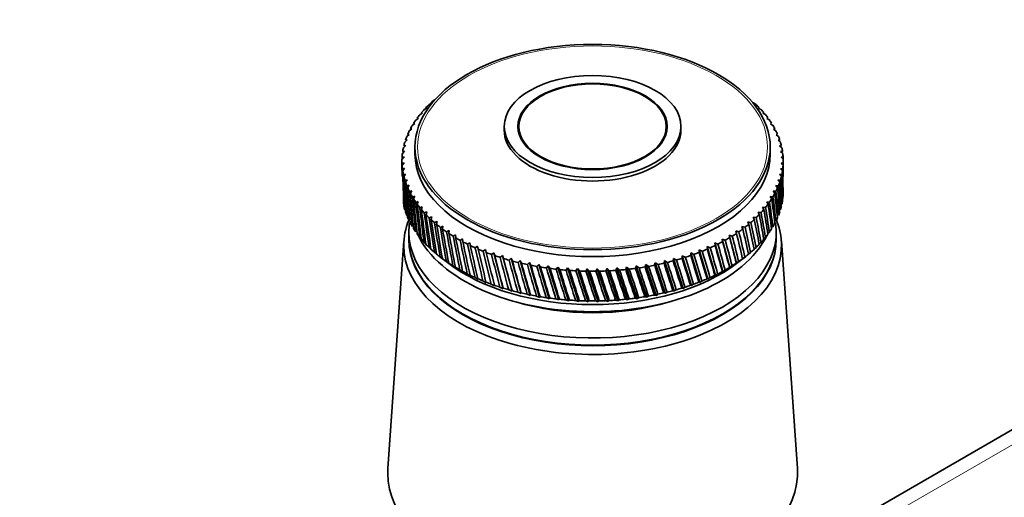
# Model space of a CAD drawing. Units: millimetres. Extents: x 0 to 1478, y 0 to 1760.
# Drawn here: x 315 to 429, y 636 to 691 of the extents above; entities that cross this region are included whole.
import ezdxf
from ezdxf import colors
from ezdxf.entities.mleader import LeaderData, LeaderLine
from ezdxf.math import Vec2, Vec3

# ---------------------------------------------------------------- set-up
doc = ezdxf.new("R2010")
doc.units = ezdxf.units.MM
doc.layers.add('DV5_Défaut', color=7, linetype='Continuous')
doc.layers.add('Défaut', color=7, linetype='Continuous')

# ---------------------------------------------------------------- blocks, each defined once
blk = doc.blocks.new('_DOT')
at = {"color": 0}
blk.add_line((0, 0), (-1, 0), dxfattribs=at)
at = {"color": 0, "const_width": 0.333}
blk.add_lwpolyline([(-0.1665, 0, 1), (0.1665, 0, 1)], format="xyb", close=True, dxfattribs=at)
blk = doc.blocks.new('SE4')
at = {"layer": 'DV5_Défaut', "color": 7, "linetype": 'Continuous', "lineweight": 35}
for p, q in [((361.58, 680.45), (361.92, 680.65)), ((361.92, 680.65), (361.78, 680.67)), ((362.14, 681.03), (362.49, 681.22)), ((362.49, 681.22), (362.36, 681.24)), ((399.66, 681.26), (399.59, 681.19)), ((399.59, 681.19), (399.88, 681.05)), ((400.24, 680.69), (400.16, 680.62)), ((400.16, 680.62), (400.45, 680.47)), ((361.07, 679.86), (361.4, 680.07)), ((361.4, 680.07), (361.25, 680.08)), ((400.78, 680.1), (400.67, 680.03)), ((400.67, 680.03), (400.96, 679.88)), ((401.26, 679.49), (401.14, 679.43)), ((360.21, 678.63), (360.52, 678.85)), ((360.52, 678.85), (360.35, 678.85)), ((360.61, 679.25), (360.93, 679.47)), ((360.93, 679.47), (360.77, 679.47)), ((370.82, 678.51), (370.82, 678.1)), ((372.52, 678.51), (372.52, 677.67)), ((389.52, 677.67), (389.52, 678.51)), ((391.22, 678.1), (391.22, 678.51)), ((401.14, 679.43), (401.42, 679.27)), ((401.68, 678.87), (401.54, 678.81)), ((401.54, 678.81), (401.82, 678.64)), ((359.58, 677.35), (359.87, 677.59)), ((359.87, 677.59), (359.67, 677.58)), ((359.86, 677.99), (360.17, 678.23)), ((360.17, 678.23), (359.98, 678.22)), ((402.05, 678.24), (401.89, 678.19)), ((401.89, 678.19), (402.17, 678.01)), ((402.36, 677.6), (402.19, 677.55)), ((402.19, 677.55), (402.46, 677.37)), ((359.18, 676.04), (359.45, 676.3)), ((359.45, 676.3), (359.23, 676.28)), ((359.35, 676.69), (359.63, 676.95)), ((359.63, 676.95), (359.42, 676.93)), ((360.52, 676.14), (360.52, 675.33)), ((401.52, 675.33), (401.52, 676.14)), ((402.61, 676.95), (402.42, 676.91)), ((402.42, 676.91), (402.69, 676.72)), ((402.8, 676.3), (402.6, 676.26)), ((402.6, 676.26), (402.86, 676.06)), ((359.02, 674.71), (359.27, 674.99)), ((359.27, 674.99), (359.03, 674.95)), ((359.07, 675.38), (359.33, 675.65)), ((359.33, 675.65), (359.1, 675.62)), ((402.93, 675.64), (402.71, 675.61)), ((402.71, 675.61), (402.97, 675.4)), ((403.01, 674.97), (402.77, 674.95)), ((402.77, 674.95), (403.02, 674.73)), ((359.02, 674.51), (359.02, 673.46)), ((359.27, 674.33), (359.02, 674.29)), ((359.04, 674.05), (359.27, 674.33)), ((403.02, 674.31), (402.77, 674.29)), ((402.77, 674.29), (403.01, 674.07)), ((403.02, 673.46), (403.02, 674.51)), ((359.33, 673.68), (359.07, 673.62)), ((359.11, 673.38), (359.33, 673.68)), ((359.44, 673.02), (359.18, 672.96)), ((359.24, 672.72), (359.44, 673.02)), ((402.86, 672.98), (402.59, 672.98)), ((402.59, 672.98), (402.81, 672.74)), ((402.97, 673.64), (402.71, 673.63)), ((402.71, 673.63), (402.94, 673.4)), ((359.62, 672.37), (359.35, 672.3)), ((359.43, 672.07), (359.62, 672.37)), ((359.85, 671.73), (359.58, 671.65)), ((359.68, 671.42), (359.85, 671.73)), ((402.46, 671.67), (402.17, 671.69)), ((402.17, 671.69), (402.37, 671.44)), ((402.69, 672.32), (402.41, 672.33)), ((402.41, 672.33), (402.62, 672.09)), ((360.15, 671.09), (359.87, 671.01)), ((359.99, 670.78), (360.15, 671.09)), ((360.5, 670.47), (360.22, 670.37)), ((360.36, 670.15), (360.5, 670.47)), ((401.83, 670.39), (401.52, 670.43)), ((401.52, 670.43), (401.69, 670.17)), ((402.18, 671.03), (401.87, 671.05)), ((401.87, 671.05), (402.06, 670.8)), ((360.9, 669.85), (360.62, 669.75)), ((360.78, 669.53), (360.9, 669.85)), ((401.43, 669.77), (401.11, 669.81)), ((401.11, 669.81), (401.27, 669.55)), ((361.37, 669.25), (361.08, 669.14)), ((361.26, 668.92), (361.37, 669.25)), ((361.88, 668.67), (361.6, 668.55)), ((361.8, 668.33), (361.88, 668.67)), ((400.46, 668.57), (400.12, 668.63)), ((400.12, 668.63), (400.26, 668.35)), ((400.97, 669.16), (400.64, 669.21)), ((400.64, 669.21), (400.79, 668.94)), ((362.45, 668.1), (362.16, 667.97)), ((362.38, 667.76), (362.45, 668.1)), ((363.07, 667.54), (362.78, 667.41)), ((363.02, 667.21), (363.07, 667.54)), ((363.74, 667.01), (363.45, 666.87)), ((363.71, 666.67), (363.74, 667.01)), ((399.28, 667.42), (398.93, 667.51)), ((398.93, 667.51), (399.04, 667.22)), ((399.9, 667.99), (399.55, 668.06)), ((399.55, 668.06), (399.68, 667.78)), ((359.82, 666.34), (359.82, 665.53)), ((364.45, 666.5), (364.17, 666.35)), ((364.44, 666.16), (364.45, 666.5)), ((365.21, 666.01), (364.93, 665.85)), ((365.22, 665.67), (365.21, 666.01)), ((397.13, 665.86), (396.78, 665.98)), ((396.78, 665.98), (396.85, 665.69)), ((396.78, 665.98), (397.61, 662.72)), ((397.9, 666.36), (397.54, 666.47)), ((397.54, 666.47), (397.62, 666.18)), ((398.61, 666.88), (398.26, 666.98)), ((398.26, 666.98), (398.36, 666.69)), ((401.25, 666.17), (401.42, 666.32)), ((401.67, 666.8), (401.82, 666.95)), ((402.22, 665.53), (402.22, 666.34)), ((359.24, 665.3), (357.39, 639.06)), ((361.07, 665.73), (361.41, 665.4)), ((361.58, 665.14), (361.77, 664.96)), ((366.02, 665.54), (365.74, 665.37)), ((366.04, 665.21), (366.02, 665.54)), ((366.86, 665.1), (366.59, 664.92)), ((366.91, 664.77), (366.86, 665.1)), ((395.48, 664.94), (395.12, 665.08)), ((395.12, 665.08), (395.16, 664.78)), ((395.12, 665.08), (396.05, 661.76)), ((396.33, 665.39), (395.97, 665.51)), ((395.97, 665.51), (396.02, 665.22)), ((395.97, 665.51), (396.85, 662.23)), ((400.24, 664.94), (400.45, 665.12)), ((400.69, 665.48), (400.96, 665.71)), ((404.65, 639.06), (402.8, 665.3)), ((362.14, 664.56), (362.36, 664.37)), ((362.76, 664), (363, 663.8)), ((367.75, 664.69), (367.48, 664.5)), ((367.81, 664.35), (367.75, 664.69)), ((368.67, 664.3), (368.4, 664.11)), ((368.75, 663.97), (368.67, 664.3)), ((369.62, 663.94), (369.36, 663.74)), ((369.72, 663.61), (369.62, 663.94)), ((369.62, 663.94), (370.7, 659.79)), ((370.61, 663.61), (370.35, 663.4)), ((370.72, 663.29), (370.61, 663.61)), ((370.61, 663.61), (371.72, 659.49)), ((391.37, 663.59), (391.35, 663.29)), ((391.72, 663.41), (391.37, 663.59)), ((391.37, 663.59), (392.45, 660.16)), ((392.36, 663.92), (392.35, 663.62)), ((392.71, 663.75), (392.36, 663.92)), ((392.36, 663.92), (393.4, 660.52)), ((393.67, 664.12), (393.31, 664.28)), ((393.31, 664.28), (393.32, 663.98)), ((393.31, 664.28), (394.32, 660.91)), ((394.59, 664.51), (394.24, 664.66)), ((394.24, 664.66), (394.26, 664.37)), ((394.24, 664.66), (395.2, 661.32)), ((399.02, 663.79), (399.26, 663.98)), ((399.65, 664.35), (399.88, 664.54)), ((363.39, 663.48), (364.27, 662.8)), ((363.43, 663.45), (363.8, 663.17)), ((363.8, 663.17), (363.68, 663.26)), ((364.14, 662.93), (364.52, 662.66)), ((364.52, 662.66), (364.42, 662.75)), ((371.62, 663.31), (371.38, 663.09)), ((371.76, 662.99), (371.62, 663.31)), ((371.62, 663.31), (372.76, 659.23)), ((372.66, 663.04), (372.42, 662.82)), ((372.81, 662.73), (372.66, 663.04)), ((372.66, 663.04), (373.82, 658.99)), ((373.72, 662.81), (373.5, 662.57)), ((373.89, 662.49), (373.72, 662.81)), ((373.72, 662.81), (374.91, 658.79)), ((374.81, 662.6), (374.59, 662.36)), ((374.99, 662.29), (374.81, 662.6)), ((374.81, 662.6), (376.01, 658.62)), ((387.17, 662.59), (387.08, 662.3)), ((387.49, 662.37), (387.17, 662.59)), ((387.17, 662.59), (388.35, 659.02)), ((388.25, 662.79), (388.18, 662.5)), ((388.58, 662.58), (388.25, 662.79)), ((388.25, 662.79), (389.41, 659.26)), ((389.31, 663.03), (389.26, 662.73)), ((389.65, 662.83), (389.31, 663.03)), ((389.31, 663.03), (390.45, 659.53)), ((390.35, 663.29), (390.32, 663)), ((390.7, 663.1), (390.35, 663.29)), ((390.35, 663.29), (391.46, 659.83)), ((397.6, 662.73), (397.61, 662.72)), ((397.61, 662.72), (397.87, 662.92)), ((397.77, 662.8), (398.65, 663.48)), ((398.33, 663.23), (398.59, 663.44)), ((398.33, 663.24), (398.33, 663.23)), ((364.91, 662.43), (365.28, 662.17)), ((365.28, 662.17), (365.2, 662.26)), ((365.71, 661.96), (366.09, 661.71)), ((366.09, 661.71), (366.02, 661.79)), ((366.56, 661.51), (366.94, 661.27)), ((366.94, 661.27), (366.88, 661.35)), ((375.91, 662.43), (375.7, 662.19)), ((376.11, 662.13), (375.91, 662.43)), ((375.91, 662.43), (377.12, 658.49)), ((377.02, 662.29), (376.82, 662.04)), ((377.24, 662), (377.02, 662.29)), ((377.02, 662.29), (378.25, 658.39)), ((378.14, 662.19), (377.96, 661.93)), ((378.38, 661.9), (378.14, 662.19)), ((378.14, 662.19), (379.38, 658.32)), ((379.28, 662.12), (379.1, 661.86)), ((379.52, 661.84), (379.28, 662.12)), ((379.28, 662.12), (380.52, 658.29)), ((380.41, 662.08), (380.25, 661.82)), ((380.67, 661.81), (380.41, 662.08)), ((380.41, 662.08), (381.66, 658.29)), ((381.55, 662.08), (381.4, 661.81)), ((381.82, 661.82), (381.55, 662.08)), ((381.55, 662.08), (382.8, 658.33)), ((382.69, 662.12), (382.55, 661.84)), ((382.97, 661.86), (382.69, 662.12)), ((382.69, 662.12), (383.93, 658.4)), ((383.82, 662.18), (383.7, 661.9)), ((384.12, 661.93), (383.82, 662.18)), ((383.82, 662.18), (385.05, 658.5)), ((384.95, 662.29), (384.84, 662)), ((385.25, 662.05), (384.95, 662.29)), ((384.95, 662.29), (386.17, 658.64)), ((386.06, 662.42), (385.97, 662.13)), ((386.38, 662.19), (386.06, 662.42)), ((386.06, 662.42), (387.27, 658.81)), ((395.13, 661.34), (395.2, 661.32)), ((395.2, 661.32), (395.45, 661.49)), ((396, 661.78), (396.05, 661.76)), ((396.05, 661.76), (396.3, 661.94)), ((396.82, 662.24), (396.85, 662.23)), ((396.85, 662.23), (397.11, 662.42)), ((367.45, 661.08), (367.83, 660.86)), ((367.83, 660.86), (367.78, 660.94)), ((368.37, 660.69), (368.75, 660.47)), ((368.75, 660.47), (368.72, 660.55)), ((369.33, 660.32), (369.71, 660.12)), ((369.71, 660.12), (369.69, 660.19)), ((392.32, 660.18), (392.45, 660.16)), ((392.45, 660.16), (392.68, 660.31)), ((393.29, 660.54), (393.4, 660.52)), ((393.4, 660.52), (393.64, 660.68)), ((394.23, 660.92), (394.32, 660.91)), ((394.32, 660.91), (394.57, 661.07)), ((370.32, 659.98), (370.7, 659.79)), ((370.7, 659.79), (370.69, 659.87)), ((371.34, 659.67), (371.72, 659.49)), ((371.72, 659.49), (371.72, 659.57)), ((372.39, 659.4), (372.76, 659.23)), ((372.76, 659.23), (372.78, 659.3)), ((373.46, 659.15), (373.82, 658.99)), ((373.82, 658.99), (373.86, 659.07)), ((388.15, 659.06), (388.35, 659.02)), ((388.35, 659.02), (388.55, 659.14)), ((389.23, 659.3), (389.41, 659.26)), ((389.41, 659.26), (389.62, 659.39)), ((390.29, 659.56), (390.45, 659.53)), ((390.45, 659.53), (390.67, 659.66)), ((391.32, 659.86), (391.46, 659.83)), ((391.46, 659.83), (391.69, 659.97)), ((374.55, 658.94), (374.91, 658.79)), ((374.91, 658.79), (374.96, 658.87)), ((375.66, 658.76), (376.01, 658.62)), ((376.01, 658.62), (376.07, 658.7)), ((376.79, 658.62), (377.12, 658.49)), ((377.12, 658.49), (377.2, 658.57)), ((377.92, 658.51), (378.25, 658.39)), ((378.25, 658.39), (378.34, 658.47)), ((379.07, 658.43), (379.38, 658.32)), ((379.38, 658.32), (379.49, 658.41)), ((380.22, 658.39), (380.52, 658.29)), ((380.52, 658.29), (380.64, 658.38)), ((381.37, 658.38), (381.66, 658.29)), ((381.66, 658.29), (381.79, 658.39)), ((382.52, 658.41), (382.8, 658.33)), ((382.8, 658.33), (382.94, 658.43)), ((383.67, 658.47), (383.93, 658.4)), ((383.93, 658.4), (384.08, 658.5)), ((384.81, 658.57), (385.05, 658.5)), ((385.05, 658.5), (385.22, 658.61)), ((385.93, 658.7), (386.17, 658.64)), ((386.17, 658.64), (386.34, 658.76)), ((387.05, 658.87), (387.27, 658.81)), ((387.27, 658.81), (387.45, 658.93)), ((334.28, 588.57), (441.76, 650.63))]:
    blk.add_line(p, q, dxfattribs=at)
at = {"layer": 'DV5_Défaut', "color": 7, "linetype": 'Continuous', "lineweight": 18}
blk.add_line((443.25, 649.77), (352.74, 597.51), dxfattribs=at)
at = {"layer": 'DV5_Défaut', "color": 7, "linetype": 'Continuous', "lineweight": 35}
for centre, start, end in [((381.02, 699.91), 269.4768, 270.5768), ((381.02, 696.48), 269.4232, 270.5232)]:
    blk.add_arc(centre, 38.1, start, end, dxfattribs=at)
for centre, major_axis in [((381.02, 676.14), (-20.5, 0)), ((381.02, 678.51), (-10.2, 0)), ((381.02, 678.51), (-8.62, 0)), ((381.02, 678.51), (-8.5, 0))]:
    blk.add_ellipse(centre, major_axis=major_axis, ratio=0.57735, dxfattribs=at)
at = {"layer": 'DV5_Défaut', "color": 7, "linetype": 'Continuous', "lineweight": 18}
blk.add_ellipse((381.02, 676.14), major_axis=(-20.19, 0), ratio=0.57735, dxfattribs=at)
at = {"layer": 'DV5_Défaut', "color": 7, "linetype": 'Continuous', "lineweight": 35}
for centre, major_axis, ratio, start_param, end_param in [((381.02, 674.51), (-22, 0), 0.57735, -0.539413, -0.506165), ((381.02, 674.51), (-22, 0), 0.57735, -0.591773, -0.558525), ((381.02, 615.22), (21.82, 86.16), 0.032872, -0.691906, -0.689243), ((381.02, 674.51), (22, 0), 0.57735, 0.507784, 0.541033), ((381.02, 674.51), (-22, 0), 0.57735, -0.434694, -0.401445), ((381.02, 674.51), (-22, 0), 0.57735, -0.487054, -0.453805), ((381.02, 674.51), (22, 0), 0.57735, 0.455424, 0.488673), ((381.02, 674.51), (22, 0), 0.57735, 0.403064, 0.436313), ((381.02, 674.51), (-22, 0), 0.57735, -0.329974, -0.296725), ((381.02, 674.51), (-22, 0), 0.57735, -0.382334, -0.349085), ((381.02, 674.51), (22, 0), 0.57735, 0.350704, 0.383953), ((381.02, 674.51), (22, 0), 0.57735, 0.298345, 0.331593), ((381.02, 674.51), (-22, 0), 0.57735, -0.225254, -0.192006), ((381.02, 674.51), (-22, 0), 0.57735, -0.277614, -0.244365), ((381.02, 678.1), (-10.2, 0), 0.57735, 0, 3.141593), ((381.02, 674.51), (22, 0), 0.57735, 0.245985, 0.279233), ((381.02, 674.51), (22, 0), 0.57735, 0.193625, 0.226874), ((381.02, 674.51), (-22, 0), 0.57735, -0.172894, -0.139646), ((381.02, 674.51), (22, 0), 0.57735, 0.141265, 0.174514), ((381.02, 674.51), (-22, 0), 0.57735, 6.215011, 6.248259), ((381.02, 730.37), (-13.4, -98.71), 0.176774, -0.950944, -0.948082), ((381.02, 674.51), (-22, 0), 0.57735, -0.120534, -0.087286), ((381.02, 675.33), (-20.5, 0), 0.57735, 0, 3.141593), ((381.02, 674.51), (22, 0), 0.57735, 0.088905, 0.122154), ((381.02, 674.51), (22, 0), 0.57735, 0.036545, 0.069794), ((381.02, 615.22), (17.43, 80.09), 0.167637, -0.697142, -0.692999), ((381.02, 674.51), (22, 0), 0.57735, 3.125778, 3.159027), ((381.02, 730.37), (-12.55, -99.1), 0.182345, -0.946324, -0.935438), ((381.02, 674.51), (-22, 0), 0.57735, 0.036545, 0.069794), ((381.02, 615.22), (-14.21, 98.31), 0.170803, 0.904854, 0.920631), ((381.02, 674.51), (22, 0), 0.57735, 6.215011, 6.248259), ((381.02, 730.37), (16.64, -79.59), 0.180798, 0.72509, 0.747915), ((381.02, 674.51), (-22, 0), 0.57735, 3.125778, 3.159027), ((381.02, 615.22), (16.64, 79.59), 0.180798, -0.712989, -0.697174), ((381.02, 730.37), (-11.67, -99.45), 0.187511, -0.941736, -0.930434), ((381.02, 674.51), (-22, 0), 0.57735, 0.088905, 0.122154), ((381.02, 615.22), (-15, 97.88), 0.164437, 0.90953, 0.960271), ((381.02, 730.37), (-10.77, -99.78), 0.192269, -0.937183, -0.925381), ((381.02, 674.51), (-22, 0), 0.57735, 0.141265, 0.174514), ((381.02, 615.22), (-15.75, 97.42), 0.157679, 0.914227, 0.964968), ((381.02, 674.51), (22, 0), 0.57735, -0.172894, -0.139646), ((381.02, 730.37), (18.15, -80.62), 0.154245, 0.689654, 0.740394), ((381.02, 674.51), (22, 0), 0.57735, -0.120534, -0.087286), ((381.02, 615.22), (14.87, 78.67), 0.206113, -0.725431, -0.708175), ((381.02, 730.37), (17.43, -80.09), 0.167637, 0.692999, 0.743739), ((381.02, 615.22), (15.79, 79.12), 0.193652, -0.718823, -0.702221), ((381.02, 730.37), (-9.84, -100.08), 0.196614, -0.932665, -0.881925), ((381.02, 674.51), (-22, 0), 0.57735, 0.193625, 0.226874), ((381.02, 615.22), (-16.46, 96.95), 0.150535, 0.918939, 0.96968), ((381.02, 730.37), (-8.89, -100.36), 0.200542, -0.928182, -0.877442), ((381.02, 674.51), (22, 0), 0.57735, -0.225254, -0.192006), ((381.02, 615.22), (12.83, 77.88), 0.22948, -0.773633, -0.722893), ((381.02, 730.37), (18.8, -81.17), 0.140694, 0.687096, 0.737836), ((381.02, 615.22), (13.88, 78.26), 0.218089, -0.7658, -0.71506), ((381.02, 674.51), (-22, 0), 0.57735, 0.245985, 0.279233), ((381.02, 615.22), (-17.14, 96.45), 0.14301, 0.923658, 0.974398), ((381.02, 730.37), (-7.91, -100.6), 0.204052, -0.923734, -0.872993), ((381.02, 674.51), (-22, 0), 0.57735, 0.298345, 0.331593), ((381.02, 615.22), (-17.78, 95.94), 0.135108, 0.928375, 0.979116), ((381.02, 674.51), (22, 0), 0.57735, -0.329974, -0.296725), ((381.02, 615.22), (10.54, 77.22), 0.250096, -0.792136, -0.741396), ((381.02, 730.37), (19.92, -82.34), 0.113361, 0.684149, 0.73489), ((381.02, 674.51), (22, 0), 0.57735, -0.277614, -0.244365), ((381.02, 615.22), (11.71, 77.53), 0.240185, -0.782417, -0.731676), ((381.02, 730.37), (19.39, -81.75), 0.127047, 0.685277, 0.736018), ((381.02, 671.08), (22, 0), 0.57735, 6.213391, 6.24664), ((381.02, 671.08), (-22, 0), 0.57735, 0.139646, 0.172894), ((381.02, 730.37), (-6.92, -100.82), 0.207138, -0.919317, -0.868577), ((381.02, 674.51), (-22, 0), 0.57735, 0.350704, 0.383953), ((381.02, 615.22), (-18.37, 95.4), 0.126836, 0.933081, 0.983821), ((381.02, 730.37), (-5.91, -101.01), 0.209799, -0.91493, -0.86419), ((381.02, 674.51), (-22, 0), 0.57735, 0.403064, 0.436313), ((381.02, 615.22), (-18.93, 94.85), 0.118198, 0.937763, 0.988504), ((381.02, 674.51), (22, 0), 0.57735, -0.434694, -0.401445), ((381.02, 730.37), (20.79, -83.57), 0.086068, 0.683774, 0.734514), ((381.02, 674.51), (22, 0), 0.57735, -0.382334, -0.349085), ((381.02, 615.22), (9.3, 76.95), 0.259104, -0.802761, -0.75202), ((381.02, 730.37), (20.39, -82.95), 0.099687, 0.683664, 0.734405), ((381.02, 671.08), (22, 0), 0.57735, -0.174514, -0.141265), ((381.02, 671.08), (22, 0), 0.57735, -0.122154, -0.088905), ((381.02, 671.08), (-22, 0), 0.57735, 0.192006, 0.225254), ((381.02, 730.37), (-4.89, -101.17), 0.212032, -0.910569, -0.859829), ((381.02, 674.51), (-22, 0), 0.57735, 0.455424, 0.488673), ((381.02, 615.22), (-19.44, 94.28), 0.109201, 0.94241, 0.99315), ((381.02, 730.37), (-3.85, -101.3), 0.213835, -0.906231, -0.855491), ((381.02, 674.51), (-22, 0), 0.57735, 0.507784, 0.541033), ((381.02, 615.22), (-19.91, 93.69), 0.09985, 0.947006, 0.997747), ((381.02, 674.51), (22, 0), 0.57735, -0.539413, -0.506165), ((381.02, 730.37), (21.42, -84.85), 0.059152, 0.68559, 0.736331), ((381.02, 674.51), (22, 0), 0.57735, -0.487054, -0.453805), ((381.02, 615.22), (6.67, 76.52), 0.273994, -0.826489, -0.775749), ((381.02, 730.37), (21.13, -84.21), 0.072545, 0.684431, 0.735171), ((381.02, 615.22), (8.01, 76.71), 0.267104, -0.814236, -0.763496), ((381.02, 671.08), (22, 0), 0.57735, -0.226874, -0.193625), ((381.02, 664.79), (-21.8, 0), 0.57735, 6.049764, 6.283185), ((381.02, 664.79), (-21.8, 0), 0.57735, 0, 3.375014), ((381.02, 671.08), (-22, 0), 0.57735, 0.244365, 0.277614), ((381.02, 666.34), (-21.2, 0), 0.57735, 6.198805, 6.283185), ((381.02, 666.34), (-21.2, 0), 0.57735, 0, 3.226256), ((381.02, 671.08), (-22, 0), 0.57735, 0.296725, 0.329974), ((381.02, 730.37), (-2.81, -101.39), 0.215206, -0.901911, -0.851171), ((381.02, 674.51), (-22, 0), 0.57735, 0.560144, 0.593393), ((381.02, 615.22), (-20.34, 93.09), 0.090152, 0.951537, 1.002277), ((381.02, 730.37), (-1.75, -101.46), 0.216144, -0.897605, -0.846864), ((381.02, 674.51), (-22, 0), 0.57735, 0.612504, 0.645753), ((381.02, 615.22), (-20.71, 92.48), 0.080114, 0.955985, 1.006725), ((381.02, 674.51), (22, 0), 0.57735, -0.644133, -0.610885), ((381.02, 730.37), (21.82, -86.16), 0.032872, 0.689243, 0.739983), ((381.02, 674.51), (22, 0), 0.57735, -0.591773, -0.558525), ((381.02, 615.22), (3.87, 76.23), 0.284081, -0.852918, -0.802177), ((381.02, 730.37), (21.65, -85.5), 0.045918, 0.687208, 0.737948), ((381.02, 615.22), (5.29, 76.36), 0.27968, -0.839422, -0.788682), ((381.02, 671.08), (22, 0), 0.57735, -0.331593, -0.298345), ((381.02, 671.08), (22, 0), 0.57735, -0.279233, -0.245985), ((381.02, 671.08), (-22, 0), 0.57735, 0.349085, 0.382334), ((381.02, 671.08), (-22, 0), 0.57735, 0.401445, 0.434694), ((381.02, 669.2), (-20.9, 0), 0.57735, 0.262913, 2.868962), ((381.02, 730.37), (-0.7, -101.5), 0.216648, -0.893307, -0.842567), ((381.02, 674.51), (-22, 0), 0.57735, 0.664864, 0.698112), ((381.02, 615.22), (-21.05, 91.85), 0.069742, 0.960331, 1.011071), ((381.02, 730.37), (0.36, -101.5), 0.216718, -0.889013, -0.838272), ((381.02, 674.51), (-22, 0), 0.57735, 0.717224, 0.750472), ((381.02, 615.22), (-21.33, 91.22), 0.059044, 0.964555, 1.015296), ((381.02, 730.37), (1.42, -101.48), 0.216353, -0.884717, -0.833976), ((381.02, 674.51), (22, 0), 0.57735, -0.748853, -0.715604), ((381.02, 615.22), (-0.5, 76.1), 0.289013, -0.895332, -0.844592), ((381.02, 730.37), (21.99, -87.49), 0.007428, 0.694408, 0.745148), ((381.02, 674.51), (22, 0), 0.57735, -0.696493, -0.663244), ((381.02, 615.22), (0.97, 76.11), 0.288784, -0.88103, -0.830289), ((381.02, 730.37), (21.93, -86.83), 0.020035, 0.691655, 0.742396), ((381.02, 615.22), (2.43, 76.15), 0.287131, -0.866838, -0.816097), ((381.02, 671.08), (22, 0), 0.57735, -0.436313, -0.403064), ((381.02, 671.08), (22, 0), 0.57735, -0.383953, -0.350704), ((381.02, 665.53), (-21.2, 0), 0.57735, 0, 3.141593), ((381.02, 665.45), (-21.2, 0), 0.57735, 6.279848, 6.283185), ((381.02, 665.45), (-21.2, 0), 0.57735, 0, 3.144929), ((381.02, 671.08), (-22, 0), 0.57735, 0.453805, 0.487054), ((381.02, 671.08), (-22, 0), 0.57735, 0.506165, 0.539413), ((381.02, 674.51), (-22, 0), 0.57735, 0.769583, 0.802832), ((381.02, 615.22), (-21.57, 90.58), 0.048029, 0.968635, 1.019375), ((381.02, 730.37), (2.47, -101.42), 0.215554, -0.880413, -0.829673), ((381.02, 674.51), (-22, 0), 0.57735, 0.821943, 0.855192), ((381.02, 615.22), (-21.75, 89.92), 0.036706, 0.972547, 1.023287), ((381.02, 730.37), (3.52, -101.33), 0.214321, -0.876098, -0.825358), ((381.02, 674.51), (-22, 0), 0.57735, 0.874303, 0.907552), ((381.02, 615.22), (-21.89, 89.27), 0.025085, 0.976265, 1.027006), ((381.02, 674.51), (22, 0), 0.57735, -0.905933, -0.872684), ((381.02, 730.37), (21.85, -89.48), 0.028842, -0.755107, -0.704366), ((381.02, 674.51), (22, 0), 0.57735, -0.853573, -0.820324), ((381.02, 615.22), (-3.41, 76.2), 0.285208, -0.923603, -0.872862), ((381.02, 730.37), (21.95, -88.82), 0.017025, -0.751536, -0.700795), ((381.02, 674.51), (22, 0), 0.57735, -0.801213, -0.767964), ((381.02, 615.22), (-1.96, 76.13), 0.287815, -0.909578, -0.858838), ((381.02, 730.37), (22, -88.15), 0.004931, -0.748206, -0.697465), ((381.02, 671.08), (22, 0), 0.57735, -0.541033, -0.507784), ((381.02, 671.08), (22, 0), 0.57735, -0.488673, -0.455424), ((381.02, 671.08), (-22, 0), 0.57735, 0.558525, 0.591773), ((381.02, 671.08), (-22, 0), 0.57735, 0.610885, 0.644133), ((381.02, 730.37), (4.55, -101.21), 0.212657, -0.871767, -0.821026), ((381.02, 674.51), (-22, 0), 0.57735, 0.926663, 0.959912), ((381.02, 615.22), (-21.97, 88.61), 0.013178, 0.979762, 1.030502), ((381.02, 730.37), (5.58, -101.06), 0.210561, -0.867414, -0.816673), ((381.02, 674.51), (-22, 0), 0.57735, 0.979023, 1.012272), ((381.02, 615.22), (-22, 87.94), 0.000997, 0.983008, 1.033749), ((381.02, 730.37), (6.6, -100.89), 0.208037, -0.863035, -0.812295), ((381.02, 674.51), (-22, 0), 0.57735, 1.031383, 1.064632), ((381.02, 615.22), (-21.98, 87.28), 0.011443, -1.036712, -0.985972), ((381.02, 674.51), (22, 0), 0.57735, -1.063012, -1.029764), ((381.02, 730.37), (21.24, -91.42), 0.062508, -0.766987, -0.716247), ((381.02, 674.51), (22, 0), 0.57735, -1.010652, -0.977404), ((381.02, 615.22), (-7.58, 76.65), 0.269438, -0.962859, -0.912119), ((381.02, 730.37), (21.5, -90.78), 0.051594, -0.762859, -0.712118), ((381.02, 674.51), (22, 0), 0.57735, -0.958292, -0.925044), ((381.02, 615.22), (-6.23, 76.46), 0.275952, -0.950377, -0.899636), ((381.02, 730.37), (21.7, -90.13), 0.040369, -0.75889, -0.708149), ((381.02, 615.22), (-4.84, 76.31), 0.281234, -0.93725, -0.886509), ((381.02, 671.08), (22, 0), 0.57735, -0.645753, -0.612504), ((381.02, 671.08), (22, 0), 0.57735, -0.593393, -0.560144), ((381.02, 671.08), (-22, 0), 0.57735, 0.663244, 0.696493), ((381.02, 670.02), (-20.9, 0), 0.57735, 0.641404, 2.500188), ((381.02, 671.08), (-22, 0), 0.57735, 0.715604, 0.748853), ((381.02, 730.37), (7.59, -100.68), 0.205087, -0.858629, -0.807888), ((381.02, 674.51), (-22, 0), 0.57735, 1.083743, 1.116991), ((381.02, 615.22), (-21.9, 86.61), 0.024125, -1.03936, -0.988619), ((381.02, 730.37), (8.58, -100.44), 0.201713, -0.854191, -0.80345), ((381.02, 674.51), (-22, 0), 0.57735, 1.136103, 1.169351), ((381.02, 615.22), (-21.77, 85.95), 0.037032, -1.041655, -0.990915), ((381.02, 730.37), (9.54, -100.17), 0.197919, -0.849719, -0.798978), ((381.02, 674.51), (-22, 0), 0.57735, 1.188463, 1.221711), ((381.02, 615.22), (-21.58, 85.29), 0.050141, -1.043561, -0.99282), ((381.02, 730.37), (10.47, -99.88), 0.193707, -0.845212, -0.794472), ((381.02, 674.51), (-22, 0), 0.57735, 1.240822, 1.274071), ((381.02, 615.22), (-21.33, 84.64), 0.063429, -1.045036, -0.994296), ((381.02, 674.51), (22, 0), 0.57735, -1.272452, -1.239203), ((381.02, 730.37), (19.77, -93.88), 0.102886, -0.784664, -0.733923), ((381.02, 674.51), (22, 0), 0.57735, -1.220092, -1.186843), ((381.02, 615.22), (-12.48, 77.76), 0.232992, -1.004597, -0.953857), ((381.02, 730.37), (20.21, -93.29), 0.093299, -0.78011, -0.729369), ((381.02, 674.51), (22, 0), 0.57735, -1.167732, -1.134483), ((381.02, 615.22), (-11.34, 77.43), 0.243454, -0.995512, -0.944771), ((381.02, 730.37), (20.6, -92.68), 0.083368, -0.775634, -0.724893), ((381.02, 674.51), (22, 0), 0.57735, -1.115372, -1.082123), ((381.02, 615.22), (-10.15, 77.13), 0.253087, -0.985497, -0.934757), ((381.02, 730.37), (20.95, -92.06), 0.073102, -0.771253, -0.720512), ((381.02, 615.22), (-8.89, 76.87), 0.261784, -0.974594, -0.923853), ((381.02, 671.08), (22, 0), 0.57735, -0.750472, -0.717224), ((381.02, 671.08), (22, 0), 0.57735, -0.698112, -0.664864), ((381.02, 671.08), (-22, 0), 0.57735, 0.767964, 0.801213), ((381.02, 671.08), (-22, 0), 0.57735, 0.820324, 0.853573), ((381.02, 671.08), (-22, 0), 0.57735, 0.872684, 0.905933), ((381.02, 730.37), (11.39, -99.56), 0.189081, -0.84067, -0.78993), ((381.02, 674.51), (-22, 0), 0.57735, 1.293182, 1.326431), ((381.02, 615.22), (-21.03, 84), 0.076868, -1.046039, -0.995299), ((381.02, 730.37), (12.27, -99.21), 0.184045, -0.836094, -0.785353), ((381.02, 674.51), (-22, 0), 0.57735, 1.345542, 1.378791), ((381.02, 615.22), (-20.67, 83.37), 0.090425, -1.046526, -0.995785), ((381.02, 730.37), (13.13, -98.84), 0.178604, -0.831483, -0.780743), ((381.02, 674.51), (-22, 0), 0.57735, 1.397902, 1.431151), ((381.02, 615.22), (-20.24, 82.75), 0.104066, -1.04645, -0.995709), ((381.02, 730.37), (13.96, -98.44), 0.172761, -0.826842, -0.776102), ((381.02, 674.51), (-22, 0), 0.57735, 1.450262, 1.483511), ((381.02, 615.22), (-19.76, 82.15), 0.11775, -1.045764, -0.995023), ((381.02, 730.37), (14.75, -98.02), 0.16652, -0.822174, -0.771433), ((381.02, 674.51), (-22, 0), 0.57735, 1.502622, 1.53587), ((381.02, 615.22), (-19.21, 81.56), 0.131429, -1.04442, -0.99368), ((381.02, 730.37), (15.51, -97.57), 0.159887, -0.817483, -0.766742), ((381.02, 615.22), (-18.6, 81), 0.145051, -1.04237, -0.991629), ((381.02, 730.37), (16.24, -97.1), 0.152867, -0.812775, -0.762035), ((381.02, 674.51), (22, 0), 0.57735, 4.748934, 4.782183), ((381.02, 615.22), (-17.92, 80.45), 0.158558, -1.039564, -0.988824), ((381.02, 730.37), (16.93, -96.61), 0.145463, -0.808058, -0.757317), ((381.02, 674.51), (22, 0), 0.57735, -1.481891, -1.448643), ((381.02, 615.22), (-17.18, 79.93), 0.171884, -1.035958, -0.985217), ((381.02, 730.37), (17.58, -96.1), 0.137682, -0.803339, -0.752598), ((381.02, 674.51), (22, 0), 0.57735, -1.429531, -1.396283), ((381.02, 615.22), (-16.37, 79.44), 0.184956, -1.031507, -0.980767), ((381.02, 730.37), (18.19, -95.57), 0.129528, -0.798628, -0.747888), ((381.02, 674.51), (22, 0), 0.57735, -1.377171, -1.343923), ((381.02, 615.22), (-15.5, 78.97), 0.197694, -1.026173, -0.975432), ((381.02, 730.37), (18.76, -95.03), 0.121007, -0.793937, -0.743197), ((381.02, 674.51), (22, 0), 0.57735, -1.324812, -1.291563), ((381.02, 615.22), (-14.56, 78.54), 0.210009, -1.019923, -0.969183), ((381.02, 730.37), (19.28, -94.46), 0.112124, -0.789278, -0.738537), ((381.02, 615.22), (-13.55, 78.13), 0.221809, -1.012735, -0.961995), ((381.02, 671.08), (22, 0), 0.57735, -0.907552, -0.874303), ((381.02, 671.08), (22, 0), 0.57735, -0.855192, -0.821943), ((381.02, 671.08), (22, 0), 0.57735, -0.802832, -0.769583), ((381.02, 671.08), (-22, 0), 0.57735, 0.925044, 0.958292), ((381.02, 671.08), (-22, 0), 0.57735, 0.977404, 1.010652), ((381.02, 671.08), (-22, 0), 0.57735, 1.029764, 1.063012), ((381.02, 671.08), (22, 0), 0.57735, -1.064632, -1.031383), ((381.02, 671.08), (22, 0), 0.57735, -1.012272, -0.979023), ((381.02, 671.08), (22, 0), 0.57735, -0.959912, -0.926663), ((381.02, 671.08), (-22, 0), 0.57735, 1.082123, 1.115372), ((381.02, 671.08), (-22, 0), 0.57735, 1.134483, 1.167732), ((381.02, 671.08), (-22, 0), 0.57735, 1.186843, 1.220092), ((381.02, 671.08), (-22, 0), 0.57735, 1.239203, 1.272452), ((381.02, 671.08), (22, 0), 0.57735, -1.274071, -1.240822), ((381.02, 671.08), (22, 0), 0.57735, -1.221711, -1.188463), ((381.02, 671.08), (22, 0), 0.57735, -1.169351, -1.136103), ((381.02, 671.08), (22, 0), 0.57735, -1.116991, -1.083743), ((381.02, 667.98), (-19, 0), 0.57735, 1.085695, 2.055897), ((381.02, 667.98), (-19, 0), 0.57735, 1.085695, 2.055897), ((381.02, 671.08), (-22, 0), 0.57735, 1.291563, 1.324812), ((381.02, 671.08), (-22, 0), 0.57735, 1.343923, 1.377171), ((381.02, 671.08), (-22, 0), 0.57735, 1.396283, 1.429531), ((381.02, 671.08), (-22, 0), 0.57735, 1.448643, 1.481891), ((381.02, 671.08), (-22, 0), 0.57735, 1.501002, 1.534251), ((381.02, 671.08), (22, 0), 0.57735, 4.747315, 4.780564), ((381.02, 671.08), (22, 0), 0.57735, -1.483511, -1.450262), ((381.02, 671.08), (22, 0), 0.57735, -1.431151, -1.397902), ((381.02, 671.08), (22, 0), 0.57735, -1.378791, -1.345542), ((381.02, 671.08), (22, 0), 0.57735, -1.326431, -1.293182), ((381.02, 638.5), (-23.65, 0), 0.57735, 6.242548, 6.283185), ((381.02, 638.5), (-23.65, 0), 0.57735, 0, 3.18223)]:
    blk.add_ellipse(centre, major_axis=major_axis, ratio=ratio, start_param=start_param, end_param=end_param, dxfattribs=at)

msp = doc.modelspace()

# ---------------------------------------------------------------- block references
at = {"layer": 'Défaut'}
msp.add_blockref('SE4', (0, 0), dxfattribs=at)

# ---------------------------------------------------------------- leaders
at = {"layer": 'Défaut', "color": 7, "linetype": 'Continuous', "lineweight": 18}
ml = msp.add_multileader_mtext('Standard', dxfattribs=at)
ml.set_content('{\\pxsm0.9;\\fSolid Edge ISO|b1||i0||c0|p34;\\W1.;25/08/2020\\P}', color=256)
ml.set_leader_properties()
ml.set_arrow_properties(name='DOT')
ml.build(insert=Vec2(0, 0))
ml.multileader.update_dxf_attribs({"leader_type": 0, "dogleg_length": 0, "arrow_head_size": 12})
ctx = ml.context
ctx.base_point, ctx.char_height, ctx.arrow_head_size, ctx.landing_gap_size = Vec3(1390.41, 1750.71), 12, 12, 4.2
notes = []
notes.append((ctx, [(0, (0, 0, 0), (0, 0), (1, 0), 1, [])]))
ctx.mtext.insert = Vec3(1392.41, 1756.83)
for ctx, leaders in notes:
    for number, flags, end, landing, length, lines in leaders:
        leader = LeaderData()
        leader.index, (leader.has_last_leader_line, leader.has_dogleg_vector, leader.attachment_direction) = number, flags
        leader.last_leader_point, leader.dogleg_vector, leader.dogleg_length = Vec3(end), Vec3(landing), length
        for number, points, colour, breaks in lines:
            line = LeaderLine()
            line.index, line.vertices, line.color, line.breaks = number, Vec3.list(points), colors.encode_raw_color(colour), breaks
            leader.lines.append(line)
        ctx.leaders.append(leader)

doc.saveas('drawing.dxf')
